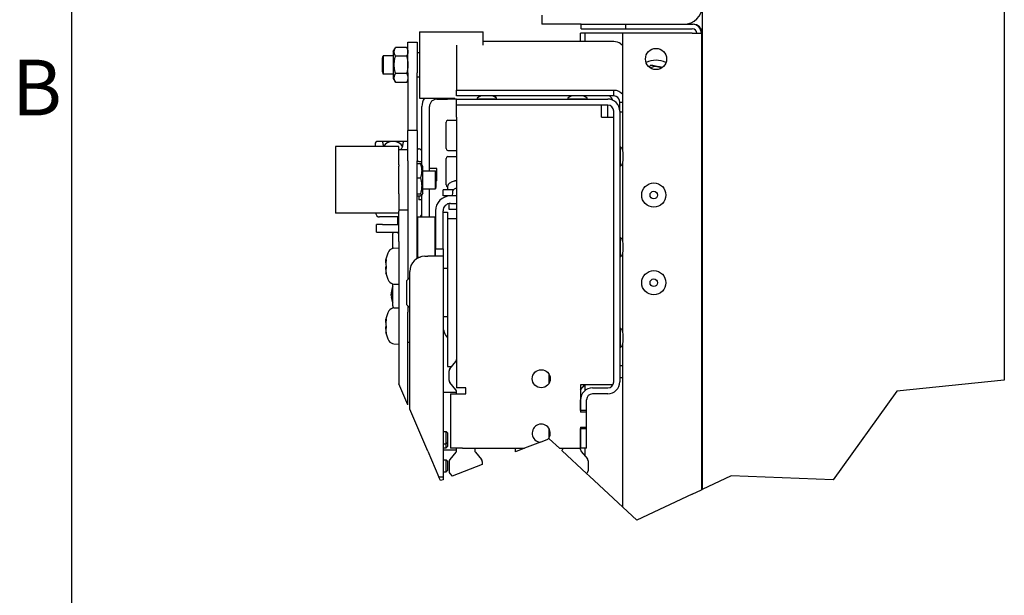
# Model space of a CAD drawing. Extents: x 5 to 3075, y 5 to 302.
# Drawn here: x 1072 to 1134, y 84 to 121 of the extents above; entities that cross this region are included whole.
import ezdxf

# ---------------------------------------------------------------- set-up
doc = ezdxf.new("R2010")
doc.units = 0
doc.header["$LTSCALE"] = 0.5
doc.header["$MEASUREMENT"] = 0
doc.layers.get('0').update_dxf_attribs({"linetype": 'CONTINUOUS'})
doc.layers.add('BREAK LINES(CIBES)', color=7, linetype='CONTINUOUS')
doc.layers.add('VISIBLE EDGES(CIBES)', color=7, linetype='CONTINUOUS')
doc.styles.add('LD', font='ARIALUNI.TTF')

# ---------------------------------------------------------------- blocks, each defined once
blk = doc.blocks.new('B3_FORCE_DETAIL_B')
at = {"layer": 'BREAK LINES(CIBES)'}
for p, q in [((-148.68, 74.36), (-154.38, 87.63)), ((226.29, 89.93), (158.74, 83)), ((158.74, 83), (118.62, 27.29)), ((-136.14, 45.16), (-147.54, 71.71)), ((-65.41, 50.88), (-75.35, 47.05)), ((-65.41, 50.88), (-60.7, 52.69)), ((-59.9, 53), (-60.7, 52.69)), ((-53.49, 47.05), (-59.9, 53)), ((-136.14, 45.16), (-129.2, 29)), ((-75.35, 47.05), (-81.04, 44.86)), ((-36.37, 31.18), (-51.76, 45.45)), ((-101.94, 36.82), (-120.92, 29.52)), ((-34.49, 29.43), (-36.37, 31.18)), ((-128.21, 26.71), (-129.2, 29)), ((-126.64, 27.32), (-128.21, 26.71)), ((-13.59, 10.05), (-34.49, 29.43)), ((54.61, 29.74), (36.29, 21.11)), ((118.62, 27.29), (54.61, 29.74)), ((30.11, 18.2), (35.81, 20.88)), ((35.81, 20.88), (36.29, 21.11)), ((30.11, 18.2), (-4.69, 1.8)), ((-4.69, 1.8), (-13.59, 10.05))]:
    blk.add_line(p, q, dxfattribs=at)
at = {"layer": 'VISIBLE EDGES(CIBES)'}
for p, q in [((36.29, 498.78), (36.29, 21.11)), ((226.29, 498.78), (226.29, 89.93)), ((-64.41, 319.23), (-64.41, 313.53)), ((-54.91, 313.53), (-64.41, 313.53)), ((-39.71, 313.53), (-54.91, 313.53)), ((-39.71, 313.53), (-11.69, 313.53)), ((-39.71, 310.68), (-39.71, 313.53)), ((-39.71, 310.68), (-11.69, 310.68)), ((-11.69, 313.53), (30.11, 313.53)), ((-11.69, 310.68), (-11.69, 313.53)), ((-11.69, 310.68), (30.11, 310.68)), ((30.11, 313.53), (30.59, 313.53)), ((-141.36, 308.82), (-141.36, 267.02)), ((-141.36, 308.82), (-101.46, 308.82)), ((-101.46, 300.46), (-101.46, 308.82)), ((-40.19, 302.6), (-40.19, 307.83)), ((-37.34, 307.83), (-40.19, 307.83)), ((-37.34, 302.6), (-37.34, 307.83)), ((-34.49, 307.83), (-37.34, 307.83)), ((-13.59, 307.83), (-34.49, 307.83)), ((-13.59, 234.21), (-13.59, 307.83)), ((30.11, 307.83), (-13.59, 307.83)), ((30.11, 307.83), (35.81, 307.83)), ((35.81, 307.83), (35.81, 20.88)), ((35.81, 307.83), (36.29, 307.83)), ((-157.97, 296.38), (-156.57, 298.8)), ((-149.54, 298.89), (-156.51, 298.89)), ((-148.68, 297.41), (-149.48, 298.8)), ((-148.68, 302.19), (-148.68, 302.16)), ((-148.68, 302.19), (-148.68, 302.19)), ((-148.68, 302.19), (-142.98, 302.19)), ((-148.68, 283.09), (-148.68, 302.16)), ((-142.98, 302.16), (-142.98, 302.19)), ((-142.98, 302.19), (-142.98, 302.19)), ((-142.98, 302.16), (-142.98, 283.09)), ((-118.09, 300.46), (-118.09, 272.2)), ((-19.29, 302.6), (-101.46, 302.6)), ((-164.64, 292.27), (-164.28, 293.62)), ((-164.64, 283.57), (-164.64, 292.27)), ((-164.28, 293.62), (-164.28, 282.22)), ((-157.97, 293.62), (-164.28, 293.62)), ((-157.97, 296.38), (-157.97, 279.47)), ((-149.54, 293.55), (-156.51, 293.55)), ((-141.36, 295.52), (-142.98, 295.52)), ((-164.64, 283.57), (-164.28, 282.22)), ((-157.97, 282.22), (-164.28, 282.22)), ((-157.97, 279.47), (-156.57, 277.05)), ((-149.54, 282.58), (-156.51, 282.58)), ((-148.68, 283.09), (-148.68, 246.99)), ((-142.98, 246.99), (-142.98, 283.09)), ((-141.36, 280.32), (-142.98, 280.32)), ((-149.54, 276.95), (-156.51, 276.95)), ((-148.68, 278.44), (-149.48, 277.05)), ((-141.36, 267.02), (-119.31, 267.02)), ((-130.44, 266.5), (-123.79, 266.5)), ((-123.79, 267.02), (-123.79, 266.5)), ((-118.09, 266.5), (-123.79, 266.5)), ((-118.09, 272.2), (-19.29, 272.2)), ((-118.09, 268.45), (-118.09, 272.2)), ((-102.72, 268.45), (-118.09, 268.45)), ((-118.09, 262.7), (-118.09, 266.5)), ((-118.09, 266.5), (-23.09, 266.5)), ((-104.98, 266.69), (-93.2, 266.69)), ((-96.61, 268.59), (-101.56, 268.59)), ((-45.72, 268.45), (-95.46, 268.45)), ((-93.39, 267.34), (-93.39, 268.45)), ((-93.39, 266.5), (-93.39, 266.69)), ((-47.98, 266.69), (-36.2, 266.69)), ((-39.61, 268.59), (-44.56, 268.59)), ((-19.29, 268.45), (-38.46, 268.45)), ((-19.29, 268.45), (-19.29, 272.2)), ((-139.94, 225.14), (-139.94, 261.75)), ((-135.19, 221.43), (-135.19, 261.75)), ((-118.09, 255.1), (-118.09, 262.7)), ((-23.09, 262.7), (-118.09, 262.7)), ((-26.89, 255.1), (-26.89, 262.7)), ((-23.09, 255.1), (-23.09, 262.7)), ((-15.49, 264.51), (-14.45, 264.51)), ((-15.49, 258.9), (-15.49, 264.51)), ((-14.45, 264.51), (-13.59, 264.51)), ((-118.09, 255.1), (-118.09, 85.05)), ((-26.89, 255.1), (-19.29, 255.1)), ((-19.29, 88.85), (-19.29, 258.9)), ((-15.49, 258.9), (-15.49, 88.85)), ((-15.49, 258.43), (-13.59, 258.43)), ((-124.74, 235.34), (-124.74, 252.06)), ((-123.6, 253.2), (-118.09, 253.2)), ((-148.68, 246.99), (-148.68, 246.7)), ((-148.68, 246.99), (-142.98, 246.99)), ((-148.68, 227.63), (-148.68, 246.7)), ((-142.98, 246.7), (-142.98, 246.99)), ((-142.98, 246.7), (-142.98, 227.63)), ((-194.28, 236.63), (-194.28, 194.83)), ((-154.38, 236.63), (-194.28, 236.63)), ((-169.39, 238), (-169.39, 236.63)), ((-164.36, 239.9), (-167.49, 239.9)), ((-158.08, 239.9), (-164.36, 239.9)), ((-151.81, 239.9), (-158.08, 239.9)), ((-154.38, 234.7), (-154.38, 236.63)), ((-148.68, 239.9), (-151.81, 239.9)), ((-15.3, 236.29), (-15.3, 224.51)), ((-154.38, 234.77), (-148.68, 234.77)), ((-154.38, 234.7), (-154.38, 234.7)), ((-154.38, 225.16), (-154.38, 234.7)), ((-142.98, 235.15), (-141.84, 235.15)), ((-124.74, 212.54), (-124.74, 229.26)), ((-123.6, 234.2), (-118.09, 234.2)), ((-123.6, 230.4), (-118.09, 230.4)), ((-13.4, 227.93), (-13.4, 232.88)), ((-154.38, 225.16), (-154.38, 224.37)), ((-154.38, 206.96), (-154.38, 224.37)), ((-148.68, 227.63), (-148.68, 153.26)), ((-142.98, 166.32), (-142.98, 227.63)), ((-141.84, 227.17), (-142.98, 227.17)), ((-140.85, 225.81), (-142.98, 225.81)), ((-141.84, 227.17), (-139.94, 227.17)), ((-139.39, 224.19), (-140.03, 225.3)), ((-139.39, 207.28), (-139.39, 224.19)), ((-13.59, 177.21), (-13.59, 226.59)), ((-142.98, 217.01), (-140.85, 217.01)), ((-139.39, 221.43), (-131.47, 221.43)), ((-130.44, 222.8), (-135.19, 222.8)), ((-131.47, 210.03), (-131.47, 221.43)), ((-131.1, 220.09), (-131.47, 221.43)), ((-131.1, 220.09), (-131.1, 211.38)), ((-130.44, 215.2), (-130.44, 222.8)), ((-131.1, 211.38), (-131.47, 210.03)), ((-130.44, 215.2), (-131.1, 215.2)), ((-123.72, 211.62), (-123.79, 209.5)), ((-120.15, 214.7), (-120.22, 214.7)), ((-154.38, 206.96), (-154.38, 196.66)), ((-142.98, 206.93), (-140.85, 206.93)), ((-142.98, 205.66), (-140.85, 205.66)), ((-141.84, 205.66), (-141.84, 203.23)), ((-139.39, 207.28), (-140.03, 206.17)), ((-139.94, 192.4), (-139.94, 206.33)), ((-139.39, 210.03), (-131.47, 210.03)), ((-135.19, 192.4), (-135.19, 210.03)), ((-120, 209.5), (-126.64, 209.5)), ((-126.64, 205.7), (-126.64, 209.5)), ((-121.89, 205.7), (-126.64, 205.7)), ((-118.09, 205.7), (-121.89, 205.7)), ((-120.75, 207.82), (-120.82, 205.7)), ((-139.94, 203.23), (-141.84, 203.23)), ((-122.73, 197.15), (-122.73, 200.88)), ((-121.89, 200.95), (-118.09, 200.95)), ((-154.38, 194.83), (-194.28, 194.83)), ((-154.38, 192.4), (-166.66, 192.4)), ((-155.33, 192.4), (-155.33, 187.65)), ((-154.38, 196.66), (-154.38, 195.99)), ((-148.68, 196.66), (-154.38, 196.66)), ((-154.38, 176.92), (-154.38, 195.99)), ((-142.6, 192.4), (-142.98, 192.4)), ((-142.98, 192.02), (-142.6, 192.4)), ((-142.6, 192.4), (-142.6, 167.22)), ((-142.6, 192.4), (-131.58, 192.4)), ((-131.58, 167.7), (-131.58, 192.4)), ((-131.39, 196.2), (-131.39, 172.45)), ((-126.64, 172.45), (-126.64, 196.2)), ((-126.64, 195.51), (-123.79, 195.51)), ((-123.79, 195.51), (-123.79, 191.45)), ((-118.09, 197.15), (-122.73, 197.15)), ((-164.64, 187.65), (-168.44, 187.65)), ((-168.44, 182.9), (-168.44, 187.65)), ((-164.64, 187.65), (-154.38, 187.65)), ((-123.79, 191.45), (-123.79, 98.35)), ((-123.79, 191.45), (-118.09, 191.45)), ((-168.44, 182.9), (-164.64, 182.9)), ((-164.64, 182.9), (-154.38, 182.9)), ((-158.18, 182.65), (-158.18, 182.48)), ((-155.33, 182.65), (-158.18, 182.65)), ((-158.18, 182.48), (-158.18, 181.92)), ((-158.18, 172.72), (-158.18, 181.92)), ((-155.33, 182.9), (-155.33, 182.52)), ((-154.38, 176.92), (-154.38, 87.63)), ((-15.3, 179.29), (-15.3, 167.51)), ((-13.4, 170.93), (-13.4, 175.88)), ((-157.48, 172.81), (-154.38, 172.92)), ((-142.98, 167.22), (-141.03, 167.22)), ((-138.04, 167.7), (-136.14, 167.7)), ((-126.64, 167.7), (-136.14, 167.7)), ((-131.39, 167.7), (-131.39, 172.45)), ((-131.39, 172.45), (-126.64, 172.45)), ((-126.64, 172.45), (-126.64, 167.7)), ((-126.64, 167.7), (-126.64, 29)), ((-13.59, 120.21), (-13.59, 169.59)), ((-162.61, 165.63), (-162.4, 165.63)), ((-162.61, 157.41), (-162.51, 157.41)), ((-147.54, 71.71), (-147.54, 158.2)), ((-123.79, 160.1), (-126.64, 160.1)), ((-158.18, 136.62), (-158.18, 150.32)), ((-157.48, 150.23), (-154.38, 150.12)), ((-149.44, 152.5), (-147.54, 154.4)), ((-149.44, 137.3), (-149.44, 152.5)), ((-159.26, 144.79), (-159, 144.77)), ((-158.62, 146.71), (-158.62, 145.65)), ((-159.26, 142.3), (-159.08, 142.32)), ((-158.62, 141.01), (-158.62, 140.09)), ((-158.18, 136.62), (-158.18, 135.18)), ((-149.44, 137.3), (-147.54, 135.4)), ((-148.68, 136.54), (-148.68, 132.63)), ((-157.48, 135.27), (-154.38, 135.38)), ((-148.68, 113.7), (-148.68, 132.63)), ((-162.61, 128.09), (-162.4, 128.09)), ((-123.79, 129.7), (-126.64, 129.7)), ((-162.61, 119.88), (-162.51, 119.88)), ((-15.3, 122.29), (-15.3, 110.51)), ((-13.4, 113.93), (-13.4, 118.88)), ((-157.48, 112.69), (-154.38, 112.58)), ((-148.68, 113.7), (-147.54, 113.7)), ((-148.68, 74.36), (-148.68, 113.7)), ((-13.59, 10.05), (-13.59, 112.59)), ((-122.39, 97.02), (-118.53, 101.62)), ((-123.79, 98.35), (-121.28, 98.35)), ((-122.84, 89.58), (-122.84, 95.8)), ((-60.14, 93.9), (-60.14, 87.6)), ((-13.59, 98.83), (-15.49, 98.83)), ((-118.53, 83.76), (-122.39, 88.36)), ((-40.19, 86.95), (-40.19, 69.85)), ((-26.89, 86.95), (-40.19, 86.95)), ((-40.19, 83.71), (-37.46, 86.95)), ((-37.34, 83.39), (-37.34, 86.95)), ((-19.8, 86.95), (-26.89, 86.95)), ((-15.49, 91.44), (-13.59, 91.44)), ((-118.09, 82.2), (-126.64, 82.2)), ((-121.89, 81.25), (-121.89, 47.05)), ((-121.89, 81.25), (-114.29, 81.25)), ((-112.39, 85.05), (-118.09, 85.05)), ((-118.09, 81.25), (-118.09, 82.54)), ((-114.29, 81.25), (-112.39, 81.25)), ((-112.39, 81.25), (-112.39, 85.05)), ((-32.59, 85.05), (-23.09, 85.05)), ((-23.09, 81.25), (-32.59, 81.25)), ((-40.19, 70.8), (-40.19, 77.45)), ((-36.39, 70.8), (-36.39, 77.45)), ((-36.39, 70.8), (-40.19, 70.8)), ((-36.39, 69.85), (-40.19, 69.85)), ((-36.39, 69.85), (-36.39, 70.8)), ((-36.39, 60.35), (-36.39, 69.85)), ((-126.64, 57.5), (-124.61, 57.5)), ((-124.61, 49.9), (-124.61, 57.5)), ((-123.79, 56.69), (-124.61, 57.5)), ((-123.79, 56.69), (-123.79, 50.72)), ((-60.14, 59.7), (-60.14, 53.4)), ((-40.19, 60.35), (-36.39, 60.35)), ((-40.19, 60.35), (-40.19, 47.05)), ((-40.19, 47.05), (-40.19, 59.4)), ((-40.19, 59.4), (-36.39, 59.4)), ((-36.39, 59.4), (-36.39, 60.35)), ((-36.39, 47.05), (-36.39, 59.4)), ((-126.64, 49.9), (-124.61, 49.9)), ((-123.79, 50.72), (-124.61, 49.9)), ((-124.61, 47.29), (-124.61, 49.9)), ((-123.79, 50.72), (-123.79, 48.1)), ((-126.64, 47.29), (-124.61, 47.29)), ((-126.64, 46.1), (-118.09, 46.1)), ((-123.79, 48.1), (-124.61, 47.29)), ((-118.53, 44.55), (-122.39, 39.94)), ((-114.29, 47.05), (-121.89, 47.05)), ((-118.09, 45.77), (-118.09, 47.05)), ((-114.29, 47.05), (-75.35, 47.05)), ((-106.69, 47.05), (-106.69, 45.77)), ((-106.24, 44.55), (-102.38, 39.94)), ((-81.04, 44.86), (-81.04, 47.05)), ((-53.49, 47.05), (-40.19, 47.05)), ((-51.59, 47.05), (-51.59, 46.24)), ((-36.39, 47.05), (-40.19, 47.05)), ((-40.19, 46.24), (-40.19, 47.05)), ((-39.74, 45.02), (-35.88, 40.42)), ((-37.34, 42.15), (-37.34, 47.05)), ((-126.64, 39.79), (-124.61, 39.79)), ((-124.61, 32.19), (-124.61, 39.79)), ((-123.79, 38.97), (-124.61, 39.79)), ((-123.79, 38.97), (-123.79, 33)), ((-122.84, 38.72), (-122.84, 32.51)), ((-101.94, 38.72), (-101.94, 36.82)), ((-35.44, 39.2), (-35.44, 32.98)), ((-126.64, 32.19), (-124.61, 32.19)), ((-123.79, 33), (-124.61, 32.19)), ((-122.39, 31.28), (-120.92, 29.52)), ((-35.88, 31.76), (-36.37, 31.18)), ((-126.64, 29), (-129.2, 29)), ((-126.64, 29), (-126.64, 27.32))]:
    blk.add_line(p, q, dxfattribs=at)
for centre, radius in [((7.31, 291.68), 6.65), ((5.89, 206.18), 7.6), ((5.89, 206.18), 2.38), ((5.89, 151.08), 7.6), ((5.89, 151.08), 2.38), ((-64.89, 90.75), 5.7)]:
    blk.add_circle(centre, radius, dxfattribs=at)
for centre, radius, start, end in [((24.89, 324.93), 11.4, 270, 0), ((30.11, 307.83), 5.7, 0, 90), ((30.11, 307.83), 2.85, 0, 90), ((30.59, 307.83), 5.7, 0, 90), ((7.31, 277.43), 13.49, 62.43406, 117.56594), ((7.31, 277.43), 9.5, 76.72089, 113.07392), ((7.31, 277.43), 9.5, 66.92608, 76.72089), ((-130.44, 261.75), 9.5, 146.30298, 180), ((-130.44, 261.75), 4.75, 90, 180), ((-104.98, 266.88), 0.19, 137.99089, 270), ((-101.56, 263.81), 4.79, 90, 137.99089), ((-102.32, 266.5), 0.19, 0, 90), ((-96.61, 263.81), 4.79, 42.00911, 90), ((-95.86, 266.5), 0.19, 90, 180), ((-93.2, 266.88), 0.19, 270, 42.00911), ((-47.98, 266.88), 0.19, 137.99089, 270), ((-44.56, 263.81), 4.79, 90, 137.99089), ((-45.32, 266.5), 0.19, 0, 90), ((-39.61, 263.81), 4.79, 42.00911, 90), ((-38.86, 266.5), 0.19, 90, 180), ((-36.2, 266.88), 0.19, 270, 42.00911), ((-23.09, 258.9), 7.6, 0, 90), ((-26.89, 262.7), 7.6, 24.29519, 49.13731), ((-23.09, 258.9), 3.8, 0, 90), ((-123.6, 252.06), 1.14, 90, 180), ((-167.49, 238), 1.9, 90, 180), ((-123.6, 235.34), 1.14, 180, 270), ((-15.11, 236.29), 0.19, 47.99089, 180), ((-18.18, 232.88), 4.79, 0, 47.99089), ((-123.6, 229.26), 1.14, 90, 180), ((-15.49, 233.63), 0.19, 270, 0), ((-15.49, 227.17), 0.19, 0, 90), ((-15.11, 224.51), 0.19, 180, 312.00911), ((-18.18, 227.93), 4.79, 312.00911, 0), ((-123.6, 212.54), 1.14, 180, 263.78497), ((-121.25, 211.53), 2.47, 120.79133, 178), ((-116.19, 203.04), 12.35, 109.55915, 120.79133), ((-120.22, 214.38), 0.315, 90, 109.55915), ((-113.22, 199.24), 12.35, 113.1981, 120.79133), ((-121.89, 196.2), 9.5, 90, 180), ((-118.28, 207.73), 2.47, 120.79133, 178), ((-121.89, 196.2), 4.75, 90, 180), ((-163.5, 196.74), 5.89, 198.83306, 217.56716), ((-166.66, 194.3), 1.9, 217.56716, 270), ((-141.84, 194.3), 1.9, 270, 0), ((-130.82, 190.56), 0.76, 180, 221.40962), ((-15.49, 176.63), 0.19, 270, 0), ((-15.11, 179.29), 0.19, 47.99089, 180), ((-18.18, 175.88), 4.79, 0, 47.99089), ((-144.12, 161.52), 19, 150.45956, 166.90171), ((-157.34, 169.02), 3.8, 92, 150.45956), ((-138.04, 158.2), 9.5, 90, 180), ((-15.49, 170.17), 0.19, 0, 90), ((-15.11, 167.51), 0.19, 180, 312.00911), ((-18.18, 170.93), 4.79, 312.00911, 0), ((-144.12, 161.52), 19, 193.09829, 209.54044), ((-157.34, 154.03), 3.8, 209.54044, 268), ((-146.97, 143.55), 12.35, 155.18837, 174.15622), ((-146.97, 143.55), 12.35, 185.84378, 204.81163), ((-144.12, 123.98), 19, 150.45956, 166.90171), ((-157.34, 131.48), 3.8, 92, 150.45956), ((-115.24, 124), 11.4, 180, 221.40962), ((-144.12, 123.98), 19, 193.09829, 209.54044), ((-15.49, 119.63), 0.19, 270, 0), ((-15.11, 122.29), 0.19, 47.99089, 180), ((-18.18, 118.88), 4.79, 0, 47.99089), ((-157.34, 116.49), 3.8, 209.54044, 268), ((-15.49, 113.17), 0.19, 0, 90), ((-18.18, 113.93), 4.79, 312.00911, 0), ((-15.11, 110.51), 0.19, 180, 312.00911), ((-119.99, 102.84), 1.9, 320, 0), ((-120.94, 95.8), 1.9, 140, 180), ((-120.94, 89.58), 1.9, 180, 220), ((-23.09, 88.85), 7.6, 270, 0), ((-23.09, 88.85), 3.8, 270, 0), ((-119.99, 82.54), 1.9, 0, 40), ((-32.59, 77.45), 7.6, 90, 180), ((-32.59, 77.45), 3.8, 90, 180), ((-64.89, 56.55), 5.7, 317.29807, 264.78618), ((-119.99, 45.77), 1.9, 320, 0), ((-104.79, 45.77), 1.9, 180, 220), ((-53.49, 46.24), 1.9, 335.33515, 0), ((-38.29, 46.24), 1.9, 180, 220), ((-120.94, 38.72), 1.9, 140, 180), ((-103.84, 38.72), 1.9, 0, 40), ((-37.34, 39.2), 1.9, 0, 40), ((-120.94, 32.51), 1.9, 180, 220), ((-37.34, 32.98), 1.9, 320, 0)]:
    blk.add_arc(centre, radius, start, end, dxfattribs=at)
for centre, major_axis, ratio, start_param, end_param in [((-158.08, 235.03), (-6.36, 0), 0.766044, 3.489359, 5.935419), ((-116.17, 203.08), (-10.98, 5.64), 0.995189, 5.340823, 5.52175), ((-116.22, 203.08), (8.95, 8.51), 0.992741, 0.966741, 1.144067), ((-151.53, 182.52), (-3.8, 0), 0.003728, 0, 0.722734), ((-147, 143.28), (-12.26, 1.45), 0.671338, 6.025365, 6.258691), ((-147, 143.83), (-12.26, -1.4), 0.642622, 5.872589, 6.105915), ((-147, 143.8), (-12.24, -1.59), 0.736009, 6.001083, 6.084097), ((-147, 143.3), (-12.24, 1.59), 0.736009, 0.199088, 0.432413), ((-147, 143.79), (-12.23, -1.66), 0.76121, 0.00095, 0.234276)]:
    blk.add_ellipse(centre, major_axis=major_axis, ratio=ratio, start_param=start_param, end_param=end_param, dxfattribs=at)
for points, degree in [([(-156.51, 293.55), (-158.1, 296.22), (-156.51, 298.89)], 2), ([(-149.54, 298.89), (-147.96, 296.22), (-149.54, 293.55)], 2), ([(-156.51, 282.58), (-158.1, 288.07), (-156.51, 293.55)], 2), ([(-149.54, 293.55), (-147.96, 288.07), (-149.54, 282.58)], 2), ([(2.95, 286.66), (3.53, 287.27), (4.15, 287.93)], 2), ([(4.15, 287.93), (7.02, 287.26), (9.49, 286.67)], 2), ([(9.49, 286.67), (10.33, 286.48), (11.19, 286.27)], 2), ([(-156.51, 276.95), (-158.1, 279.77), (-156.51, 282.58)], 2), ([(-149.54, 282.58), (-147.96, 279.77), (-149.54, 276.95)], 2), ([(-156.57, 277.05), (-156.54, 277), (-156.51, 276.95)], 2), ([(-149.54, 276.95), (-149.51, 277), (-149.48, 277.05)], 2), ([(-19.29, 272.2), (-17.14, 272.17), (-15.02, 271.17), (-13.59, 269.56)], 3), ([(-140.03, 225.3), (-140.17, 225.54), (-140.85, 225.81)], 2), ([(-140.85, 225.81), (-139.26, 221.41), (-140.85, 217.01)], 2), ([(-140.85, 217.01), (-139.26, 211.97), (-140.85, 206.93)], 2), ([(-140.85, 206.93), (-139.26, 206.3), (-140.85, 205.66)], 2), ([(-158.62, 146.71), (-158.62, 146.73), (-158.62, 146.76), (-158.61, 146.78)], 3), ([(-158.61, 140.01), (-158.62, 140.04), (-158.62, 140.07), (-158.62, 140.09)], 3)]:
    blk.add_open_spline(points, degree=degree, dxfattribs=at)
for points, knots in [([(-13.6, 299.95), (-13.98, 300.4), (-14.42, 300.8), (-14.9, 301.15), (-16.17, 302.06), (-17.73, 302.58), (-19.29, 302.6)], [0, 0, 0, 0, 0.273996, 0.273996, 0.273996, 1, 1, 1, 1]), ([(-15.49, 264.51), (-15.49, 265.97), (-16.38, 267.4), (-17.69, 268.05), (-18.19, 268.3), (-18.74, 268.43), (-19.29, 268.45)], [0, 0, 0, 0, 0.72308, 0.72308, 0.72308, 1, 1, 1, 1]), ([(-164.45, 238.92), (-164.45, 239.08), (-164.44, 239.22), (-164.42, 239.51), (-164.4, 239.66), (-164.37, 239.86), (-164.36, 239.9), (-164.36, 239.9)], [0, 0, 0, 0, 0.263035, 0.263035, 0.631518, 0.631518, 1, 1, 1, 1]), ([(-164.45, 238.92), (-164.45, 238.9), (-164.45, 238.88), (-164.45, 238.16), (-164.33, 237.38), (-164.05, 236.63)], [0, 0, 0, 0, 0.028829, 0.028829, 1, 1, 1, 1]), ([(-153.21, 234.77), (-152.78, 235.28), (-152.43, 235.86), (-151.86, 237.26), (-151.72, 238.11), (-151.72, 238.88), (-151.72, 238.9), (-151.72, 238.92)], [0, 0, 0, 0, 0.426956, 0.426956, 0.98459, 0.98459, 1, 1, 1, 1]), ([(-151.81, 239.9), (-151.81, 239.9), (-151.8, 239.86), (-151.77, 239.66), (-151.75, 239.51), (-151.73, 239.22), (-151.72, 239.08), (-151.72, 238.92)], [0, 0, 0, 0, 0.368482, 0.368482, 0.736965, 0.736965, 1, 1, 1, 1]), ([(-139.94, 233.25), (-139.94, 233.26), (-139.94, 233.26), (-139.94, 233.44), (-139.96, 233.61), (-140.06, 233.95), (-140.14, 234.11), (-140.35, 234.46), (-140.51, 234.63), (-140.87, 234.9), (-141.05, 235), (-141.44, 235.12), (-141.64, 235.15), (-141.84, 235.15)], [0, 0, 0, 0, 0.0032, 0.0032, 0.201781, 0.201781, 0.393169, 0.393169, 0.629941, 0.629941, 0.823601, 0.823601, 1, 1, 1, 1]), ([(-162.62, 165.83), (-162.63, 165.79), (-162.64, 165.75), (-162.66, 165.59), (-162.59, 165.6), (-162.47, 165.74)], [0, 0, 0, 0, 0.178304, 0.178304, 1, 1, 1, 1]), ([(-162.47, 164.94), (-162.57, 164.37), (-162.63, 163.78), (-162.66, 162.55), (-162.59, 161.92), (-162.47, 161.42)], [0, 0, 0, 0, 0.450995, 0.450995, 1, 1, 1, 1]), ([(-162.62, 159.37), (-162.63, 159.52), (-162.64, 159.67), (-162.66, 160.45), (-162.6, 161.04), (-162.49, 161.52)], [0, 0, 0, 0, 0.1887824, 0.1887824, 1, 1, 1, 1]), ([(-162.62, 163.67), (-162.63, 163.78), (-162.64, 163.9), (-162.65, 164.5), (-162.6, 165.06), (-162.51, 165.63)], [0, 0, 0, 0, 0.196221, 0.196221, 1, 1, 1, 1]), ([(-162.47, 165.74), (-162.45, 165.76), (-162.43, 165.76), (-162.41, 165.72), (-162.4, 165.67), (-162.4, 165.55), (-162.4, 165.47), (-162.41, 165.29), (-162.43, 165.18), (-162.45, 165.04), (-162.46, 164.99), (-162.47, 164.94)], [0, 0, 0, 0, 0.224686, 0.224686, 0.449372, 0.449372, 0.672852, 0.672852, 0.896332, 0.896332, 1, 1, 1, 1]), ([(-162.47, 161.42), (-162.45, 161.34), (-162.43, 161.24), (-162.41, 161.03), (-162.4, 160.92), (-162.4, 160.71), (-162.4, 160.6), (-162.41, 160.4), (-162.43, 160.31), (-162.45, 160.21), (-162.46, 160.18), (-162.47, 160.15)], [0, 0, 0, 0, 0.224686, 0.224686, 0.449372, 0.449372, 0.672852, 0.672852, 0.896332, 0.896332, 1, 1, 1, 1]), ([(-162.47, 160.15), (-162.57, 159.86), (-162.63, 159.48), (-162.66, 158.48), (-162.59, 157.84), (-162.47, 157.2)], [0, 0, 0, 0, 0.450995, 0.450995, 1, 1, 1, 1]), ([(-162.47, 156.74), (-162.57, 157.01), (-162.63, 157.21), (-162.65, 157.38), (-162.64, 157.41), (-162.61, 157.41)], [0, 0, 0, 0, 0.634367, 0.634367, 1, 1, 1, 1]), ([(-162.47, 157.2), (-162.45, 157.1), (-162.43, 157), (-162.41, 156.84), (-162.4, 156.77), (-162.4, 156.67), (-162.4, 156.64), (-162.41, 156.63), (-162.43, 156.64), (-162.45, 156.69), (-162.46, 156.71), (-162.47, 156.74)], [0, 0, 0, 0, 0.224686, 0.224686, 0.449372, 0.449372, 0.672852, 0.672852, 0.896332, 0.896332, 1, 1, 1, 1]), ([(-159.23, 144.93), (-159.24, 144.89), (-159.25, 144.85), (-159.25, 144.8), (-159.26, 144.79), (-159.26, 144.8), (-159.26, 144.8), (-159.25, 144.81)], [0, 0, 0, 0, 0.407922, 0.407922, 0.815844, 0.815844, 1, 1, 1, 1]), ([(-159.23, 144.02), (-159.24, 143.97), (-159.25, 143.91), (-159.25, 143.78), (-159.26, 143.71), (-159.26, 143.61), (-159.26, 143.58), (-159.25, 143.55)], [0, 0, 0, 0, 0.407922, 0.407922, 0.815844, 0.815844, 1, 1, 1, 1]), ([(-159.23, 143.08), (-159.24, 143.13), (-159.25, 143.19), (-159.25, 143.32), (-159.26, 143.39), (-159.26, 143.52), (-159.25, 143.59), (-159.25, 143.72), (-159.24, 143.78), (-159.23, 143.83), (-159.23, 143.83), (-159.23, 143.84)], [0, 0, 0, 0, 0.243874, 0.243874, 0.487748, 0.487748, 0.731468, 0.731468, 0.975189, 0.975189, 1, 1, 1, 1]), ([(-159.26, 142.3), (-159.26, 142.3), (-159.26, 142.3), (-159.26, 142.3), (-159.25, 142.28), (-159.25, 142.22), (-159.24, 142.18), (-159.23, 142.13), (-159.23, 142.12), (-159.23, 142.12)], [0, 0, 0, 0, 0.054381, 0.054381, 0.50429, 0.50429, 0.954198, 0.954198, 1, 1, 1, 1]), ([(-162.62, 128.29), (-162.63, 128.25), (-162.64, 128.21), (-162.66, 128.05), (-162.59, 128.06), (-162.47, 128.2)], [0, 0, 0, 0, 0.178304, 0.178304, 1, 1, 1, 1]), ([(-162.47, 127.4), (-162.57, 126.83), (-162.63, 126.24), (-162.66, 125.01), (-162.59, 124.38), (-162.47, 123.88)], [0, 0, 0, 0, 0.450995, 0.450995, 1, 1, 1, 1]), ([(-162.62, 121.83), (-162.63, 121.98), (-162.64, 122.13), (-162.66, 122.91), (-162.6, 123.5), (-162.49, 123.98)], [0, 0, 0, 0, 0.188782, 0.188782, 1, 1, 1, 1]), ([(-162.62, 126.14), (-162.63, 126.24), (-162.64, 126.36), (-162.65, 126.96), (-162.6, 127.52), (-162.51, 128.09)], [0, 0, 0, 0, 0.196221, 0.196221, 1, 1, 1, 1]), ([(-162.47, 128.2), (-162.45, 128.22), (-162.43, 128.22), (-162.41, 128.18), (-162.4, 128.13), (-162.4, 128.02), (-162.4, 127.94), (-162.41, 127.75), (-162.43, 127.65), (-162.45, 127.5), (-162.46, 127.45), (-162.47, 127.4)], [0, 0, 0, 0, 0.224686, 0.224686, 0.449372, 0.449372, 0.672852, 0.672852, 0.896332, 0.896332, 1, 1, 1, 1]), ([(-162.47, 123.88), (-162.45, 123.8), (-162.43, 123.7), (-162.41, 123.49), (-162.4, 123.38), (-162.4, 123.17), (-162.4, 123.06), (-162.41, 122.86), (-162.43, 122.77), (-162.45, 122.67), (-162.46, 122.64), (-162.47, 122.61)], [0, 0, 0, 0, 0.224686, 0.224686, 0.449372, 0.449372, 0.672852, 0.672852, 0.896332, 0.896332, 1, 1, 1, 1]), ([(-162.47, 122.61), (-162.57, 122.32), (-162.63, 121.94), (-162.66, 120.94), (-162.59, 120.3), (-162.47, 119.66)], [0, 0, 0, 0, 0.450995, 0.450995, 1, 1, 1, 1]), ([(-162.47, 119.2), (-162.57, 119.47), (-162.63, 119.67), (-162.65, 119.84), (-162.64, 119.87), (-162.61, 119.87)], [0, 0, 0, 0, 0.634367, 0.634367, 1, 1, 1, 1]), ([(-162.47, 119.66), (-162.45, 119.56), (-162.43, 119.47), (-162.41, 119.3), (-162.4, 119.23), (-162.4, 119.13), (-162.4, 119.1), (-162.41, 119.09), (-162.43, 119.1), (-162.45, 119.15), (-162.46, 119.17), (-162.47, 119.2)], [0, 0, 0, 0, 0.224686, 0.224686, 0.449372, 0.449372, 0.672852, 0.672852, 0.896332, 0.896332, 1, 1, 1, 1])]:
    blk.add_open_spline(points, degree=3, knots=knots, dxfattribs=at)
blk = doc.blocks.new('LD_20200403081455_000001AA')
blk.add_blockref('B3_FORCE_DETAIL_B', (0, 0))
blk = doc.blocks.new('BORD_PRINCIPAL_A0')
blk.add_line((0, 0), (0, 277))
at = {"style": 'LD'}
blk.add_text('B', height=3.5, dxfattribs=at).set_placement((-3.764, 99.625))
blk = doc.blocks.new('LD_20200403081455_000001F6')
blk.add_blockref('BORD_PRINCIPAL_A0', (0, 0))

msp = doc.modelspace()

# ---------------------------------------------------------------- block references
msp.add_blockref('LD_20200403081455_000001F6', (1075, 15))
at = {"xscale": 0.1, "yscale": 0.1, "zscale": 0.1}
msp.add_blockref('LD_20200403081455_000001AA', (1111, 89), dxfattribs=at)

doc.saveas('drawing.dxf')
